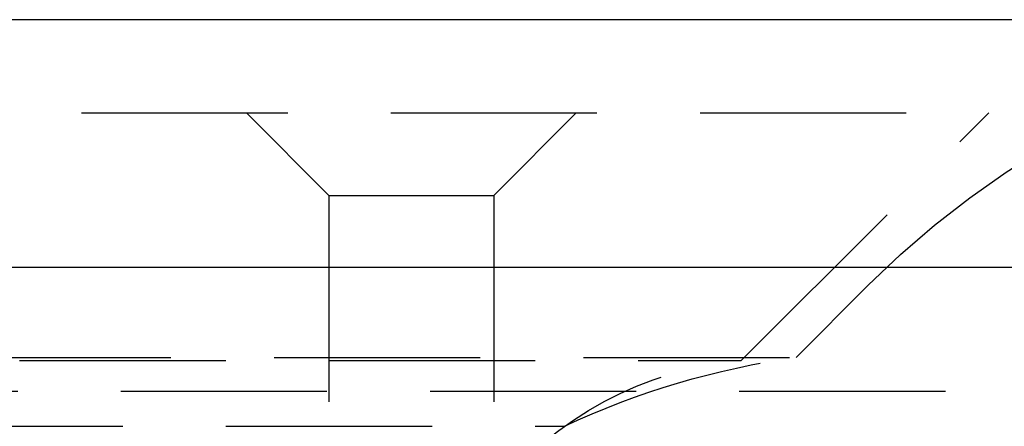
# Model space of a CAD drawing. Extents: x 1301 to 1801, y -396 to 557.
# Drawn here: x 1598 to 1610, y 401 to 406 of the extents above; entities that cross this region are included whole.
import ezdxf

# ---------------------------------------------------------------- set-up
doc = ezdxf.new("R2010")
doc.units = 0
doc.header["$LTSCALE"] = 10
doc.linetypes.add('VERDECKT', pattern=[0.375, 0.25, -0.125])
doc.layers.get('0').update_dxf_attribs({"linetype": 'CONTINUOUS'})
doc.layers.add('STEMPEL', color=3, linetype='CONTINUOUS')

# ---------------------------------------------------------------- blocks, each defined once
blk = doc.blocks.new('A$C37ED7954')
at = {"extrusion": (0, 1, -2e-16)}
for p, q in [((1258.939, 128), (758.939, 128)), ((758.939, 125), (1258.939, 125))]:
    blk.add_line(p, q, dxfattribs=at)
at = {"color": 1, "linetype": 'VERDECKT', "extrusion": (0, 1, -2e-16)}
for p, q in [((950.939, 126.87), (1066.939, 126.87)), ((1058.939, 125.87), (1057.939, 126.87)), ((1060.939, 125.87), (1061.939, 126.87)), ((1063.939, 123.87), (1066.939, 126.87)), ((1058.939, 125.87), (1060.939, 125.87)), ((1058.939, 125.87), (1058.939, 118.902)), ((1060.939, 125.87), (1060.939, 122.265)), ((1064.605, 123.908), (1065.475, 124.778)), ((953.274, 123.908), (1064.605, 123.908)), ((953.939, 123.87), (1063.939, 123.87)), ((902.665, 123.5), (1115.214, 123.5)), ((1008.939, 123.075), (1061.794, 123.075))]:
    blk.add_line(p, q, dxfattribs=at)
at = {"color": 1, "linetype": 'VERDECKT', "extrusion": (0, -2e-16, -1)}
for centre, radius, start, end in [((-1073.253, 117), 11, 45, 90), ((-1064.32, 119.553), 4.334, 38.7371, 84.9573), ((-1065.939, 114.25), 9.75, 64.8387, 82.1338)]:
    blk.add_arc(centre, radius, start, end, dxfattribs=at)

msp = doc.modelspace()

# ---------------------------------------------------------------- block references
at = {"layer": 'STEMPEL'}
msp.add_blockref('A$C37ED7954', (542.4, 277.857, -67.795), dxfattribs=at)

doc.saveas('drawing.dxf')
